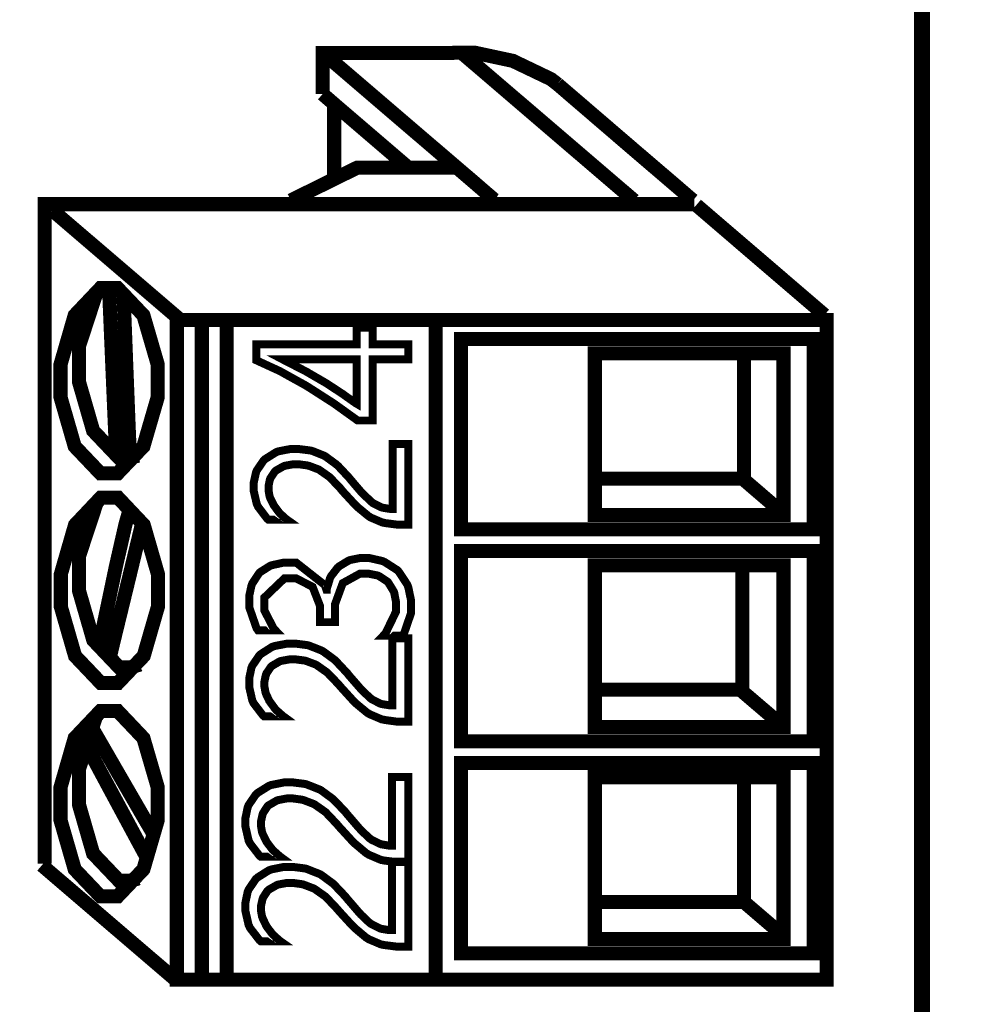
# Model space of a CAD drawing. Units: millimetres. Extents: x 0 to 420, y 0 to 297.
# Drawn here: x 85 to 97, y 147 to 160 of the extents above; entities that cross this region are included whole.
import ezdxf

# ---------------------------------------------------------------- set-up
doc = ezdxf.new("R2010")
doc.units = ezdxf.units.MM
doc.layers.add('DIMENSION', color=3, linetype='Continuous', lineweight=25)
doc.styles.get("Standard").update_dxf_attribs({"font": 'txt.shx'})
doc.dimstyles.get("Standard").update_dxf_attribs({"dimscale": 100, "dimtxt": 2.5, "dimasz": 2.5, "dimexe": 0, "dimexo": 0.5, "dimgap": 1, "dimtad": 0, "dimtoh": 1, "dimdec": 4, "dimzin": 0, "dimdsep": 46, "dimtxsty": 'Standard', "dimcen": 2.5, "dimadec": 0, "dimazin": 0, "dimtfac": 1, "dimtdec": 4, "dimtofl": 0, "dimtmove": 0, "dimatfit": 3, "dimfxl": 0, "dimtolj": 1, "dimtzin": 0, "dimarcsym": 0})

# ---------------------------------------------------------------- blocks, each defined once
blk = doc.blocks.new('*D11')
at = {"layer": 'Defpoints', "color": 0}
for p in [(16.0049999999992, 171.8550000000005), (114.5049999999992, 171.8550000000005), (114.5049999999992, 76.85500000000047)]:
    blk.add_point(p, dxfattribs=at)
at = {"layer": 'DIMENSION', "color": 0, "lineweight": -2}
for p, q in [((16.0049999999992, 171.3550000000005), (16.0049999999992, 76.85500000000047)), ((114.5049999999992, 171.3550000000005), (114.5049999999992, 76.85500000000047)), ((18.5049999999992, 76.85500000000047), (60.5049999999992, 76.85500000000047)), ((112.0049999999992, 76.85500000000047), (70.0049999999992, 76.85500000000047))]:
    blk.add_line(p, q, dxfattribs=at)
at = {"layer": 'DIMENSION', "color": 0}
for points in [[(18.5049999999992, 77.27166666666714), (18.5049999999992, 76.4383333333338), (16.0049999999992, 76.85500000000047)], [(112.0049999999992, 76.4383333333338), (112.0049999999992, 77.27166666666714), (114.5049999999992, 76.85500000000047)]]:
    blk.add_solid(points, dxfattribs=at)
at = {"layer": 'DIMENSION', "color": 0, "insert": (65.2549999999992, 76.85500000000047), "char_height": 2.5, "attachment_point": 5}
blk.add_mtext('\\A1;98.5', dxfattribs=at)

msp = doc.modelspace()

# ---------------------------------------------------------------- linework, layer by layer
at = {"color": 0}
for points, const_width in [([(96.195106622401, 106.2602277647059), (96.195106622401, 198.2221977647059), (41.02376662240102, 198.2221977647059), (41.02376662240102, 106.2602277647059), (96.195106622401, 106.2602277647059)], 0.19997674), ([(85.410266622401, 155.0881717647059), (85.410266622401, 155.2921337647059), (85.58806662240102, 155.9080837647059), (85.91039262240099, 156.2484437647059), (86.01808862240102, 156.2484437647059), (86.12578462240103, 156.2484437647059), (86.44811062240103, 155.9080837647059), (86.62743462240101, 155.2921337647059), (86.62743462240101, 155.0881717647059), (86.62743462240101, 154.8829397647059), (86.44811062240103, 154.2667357647059), (86.12578462240103, 153.9278997647059), (86.01808862240102, 153.9278997647059), (85.91039262240099, 153.9278997647059), (85.58806662240102, 154.2667357647059), (85.410266622401, 154.8829397647059), (85.410266622401, 155.0881717647059)], 0.176388776), ([(95.001560622401, 147.5888217647059), (95.001560622401, 155.8486477647059), (86.866956622401, 155.8486477647059), (86.866956622401, 147.5888217647059), (95.001560622401, 147.5888217647059)], 0.176388776), ([(87.862128622401, 155.5428317647059), (89.11866662240101, 155.5428317647059), (89.11866662240101, 155.7523817647059), (89.317294622401, 155.7523817647059), (89.317294622401, 155.5428317647059), (89.76636662240102, 155.5428317647059), (89.76636662240102, 155.3584277647059), (89.317294622401, 155.3584277647059), (89.317294622401, 154.5905857647058), (89.129588622401, 154.5905857647058), (89.10495062240102, 154.6086197647059), (88.85399862240101, 154.7889597647059), (88.82809062240099, 154.8069937647059), (88.800404622401, 154.8250277647059), (88.53014862240099, 154.9985097647059), (88.504240622401, 155.0150197647059), (88.47655462240101, 155.0317837647059), (88.200710622401, 155.1844377647059), (88.174548622401, 155.1996777647059), (88.14711662240103, 155.2136477647059), (87.88676662240101, 155.3332817647059), (87.862128622401, 155.3447117647059), (87.862128622401, 155.5428317647059)], 0.1000125), ([(90.423718622401, 153.2266057647059), (90.423718622401, 155.6106497647058), (94.83900062240099, 155.6106497647058), (94.83900062240099, 153.2266057647059), (90.423718622401, 153.2266057647059)], 0.176388776), ([(92.09935662240102, 153.4056757647058), (92.09935662240102, 155.4313257647059), (94.46155662240102, 155.4313257647059), (94.46155662240102, 153.4056757647058), (92.09935662240102, 153.4056757647058)], 0.176388776), ([(89.11866662240101, 154.8001357647059), (89.11866662240101, 155.3584277647059), (88.18597862240102, 155.3584277647059), (88.21493462240102, 155.3431877647059), (88.475284622401, 155.2095837647059), (88.498398622401, 155.1971377647059), (88.52075062240101, 155.1834217647059), (88.72750662240102, 155.0635337647059), (88.74655662240102, 155.0521037647059), (88.76459062240102, 155.0399117647059), (88.93273862240102, 154.9296757647058), (88.94797862240102, 154.9197697647059), (88.96169462240101, 154.9088477647059), (89.10495062240102, 154.8082637647059), (89.11866662240101, 154.8001357647059)], 0.1000125), ([(88.359460622401, 154.0421997647059), (88.32059862240101, 154.0421997647059), (88.21722062240102, 154.0231497647059), (88.20782262240101, 154.0188317647059), (88.19690062240102, 154.0145137647059), (88.105714622401, 153.9624437647059), (88.098856622401, 153.9568557647059), (88.09199862240101, 153.9487277647059), (88.038404622401, 153.8684637647059), (88.03561062240101, 153.8603357647059), (88.031292622401, 153.8506837647059), (88.01478262240101, 153.7681337647059), (88.01478262240101, 153.7419717647059), (88.01478262240101, 153.7142857647059), (88.02722862240103, 153.6424037647059), (88.03002262240099, 153.6342757647059), (88.03281662240101, 153.6248777647059), (88.07421862240099, 153.5405497647059), (88.07980662240101, 153.5324217647059), (88.083616622401, 153.5240397647059), (88.14279862240099, 153.4442837647059), (88.149910622401, 153.4356477647059), (88.15676862240102, 153.4275197647059), (88.23525462240102, 153.3558917647059), (88.244906622401, 153.3490337647059), (88.01198862240102, 153.3490337647059), (87.99674862240101, 153.3617337647059), (87.88397262240102, 153.5100697647059), (87.87584462240099, 153.5268337647059), (87.867462622401, 153.5433437647059), (87.82885462240102, 153.7086977647058), (87.82885462240102, 153.7653397647059), (87.82885462240102, 153.8108057647059), (87.85654062240101, 153.9360277647059), (87.862128622401, 153.9510137647059), (87.867462622401, 153.9649837647059), (87.95128262240101, 154.0876657647059), (87.962712622401, 154.0985877647059), (87.97363462240102, 154.1084937647059), (88.10723862240101, 154.1923137647059), (88.12374862240102, 154.1994257647059), (88.138988622401, 154.2047597647059), (88.28884862240102, 154.2337157647059), (88.34015662240103, 154.2337157647059), (88.39121062240099, 154.2337157647059), (88.531672622401, 154.2156817647059), (88.54818262240101, 154.2131417647059), (88.561898622401, 154.2090777647059), (88.70515462240101, 154.1524357647059), (88.718870622401, 154.1455777647059), (88.73131662240101, 154.1374497647059), (88.86111062240101, 154.0421997647059), (88.87355662240103, 154.0312777647059), (88.885748622401, 154.0203557647059), (89.01249462240102, 153.8852277647059), (89.02621062240101, 153.8699877647059), (89.04145062240102, 153.8506837647058), (89.176578622401, 153.6921877647059), (89.18877062240102, 153.6812657647059), (89.20020062240101, 153.6688197647059), (89.304594622401, 153.5695057647059), (89.31450062240103, 153.5626477647059), (89.323898622401, 153.5542657647059), (89.423212622401, 153.5047357647059), (89.434388622401, 153.5019417647059), (89.44404062240102, 153.4978777647059), (89.53878262240102, 153.4826377647059), (89.570532622401, 153.4826377647059), (89.570532622401, 154.2972157647059), (89.76636662240102, 154.2972157647059), (89.76636662240102, 153.2873117647059), (89.671116622401, 153.2873117647059), (89.617522622401, 153.2873117647059), (89.471472622401, 153.3063617647059), (89.45623262240102, 153.3104257647059), (89.439722622401, 153.3132197647058), (89.293672622401, 153.3754497647059), (89.27995662240102, 153.3848477647059), (89.26624062240103, 153.3929757647059), (89.12679462240101, 153.5077837647059), (89.11307862240102, 153.5227697647059), (89.09783862240101, 153.5364857647058), (88.939342622401, 153.7086977647058), (88.92283262240099, 153.7292717647059), (88.91064062240102, 153.7445117647059), (88.79202262240102, 153.8684637647059), (88.78110062240103, 153.8796397647059), (88.76865462240102, 153.8892917647059), (88.65689462240101, 153.9677777647059), (88.64597262240102, 153.9746357647059), (88.63505062240102, 153.9799697647059), (88.52075062240101, 154.0231497647059), (88.50932062240102, 154.0256897647059), (88.49712862240102, 154.0284837647059), (88.39375062240103, 154.0421997647059), (88.359460622401, 154.0421997647059)], 0.1000125), ([(85.41458462240101, 152.4630817647059), (85.41458462240101, 152.6670437647059), (85.59238462240103, 153.2829937647059), (85.914710622401, 153.6248777647059), (86.02240662240101, 153.6248777647059), (86.12959462240102, 153.6248777647059), (86.45192062240102, 153.2829937647059), (86.62972062240101, 152.6670437647059), (86.62972062240101, 152.4630817647059), (86.62972062240101, 152.2578497647059), (86.45192062240102, 151.6418997647059), (86.12959462240102, 151.3028097647059), (86.02240662240101, 151.3028097647059), (85.914710622401, 151.3028097647059), (85.59238462240103, 151.6418997647059), (85.41458462240101, 152.2578497647059), (85.41458462240101, 152.4630817647059)], 0.176388776), ([(90.423718622401, 150.5723057647059), (90.423718622401, 152.9563497647059), (94.83900062240099, 152.9563497647059), (94.83900062240099, 150.5723057647059), (90.423718622401, 150.5723057647059)], 0.176388776), ([(89.211122622401, 152.8694817647059), (89.27030462240103, 152.8694817647059), (89.43286462240101, 152.8323977647059), (89.45216862240102, 152.8252857647059), (89.469948622401, 152.8174117647059), (89.624634622401, 152.7178437647059), (89.63682662240103, 152.7053977647059), (89.64927262240101, 152.6916817647059), (89.75112662240099, 152.5362337647059), (89.758238622401, 152.5181997647059), (89.764842622401, 152.5001657647059), (89.799640622401, 152.3332877647059), (89.799640622401, 152.2781697647059), (89.799640622401, 152.1819037647059), (89.709978622401, 151.9202837647059), (89.693214622401, 151.8966617647059), (89.45216862240102, 151.8966617647059), (89.478584622401, 151.9240937647059), (89.60939462240103, 152.1943497647059), (89.60939462240103, 152.2852817647059), (89.60939462240103, 152.3238897647059), (89.588566622401, 152.4313317647058), (89.58424862240099, 152.4437777647059), (89.57891462240099, 152.4546997647059), (89.515668622401, 152.5580777647059), (89.508810622401, 152.5664597647059), (89.50042862240102, 152.5745877647059), (89.39984462240102, 152.6408817647059), (89.38892262240103, 152.6462157647059), (89.37647662240101, 152.6505337647059), (89.267510622401, 152.6723777647059), (89.231442622401, 152.6723777647059), (89.158544622401, 152.6723777647059), (88.94366062240101, 152.5537597647059), (88.84739462240103, 152.2906157647059), (88.84739462240103, 152.2037477647059), (88.84739462240103, 152.0648097647059), (88.65689462240101, 152.0648097647059), (88.65689462240101, 152.1971437647059), (88.65689462240101, 152.2741057647059), (88.56621662240102, 152.5072777647059), (88.36327062240099, 152.6119257647059), (88.295960622401, 152.6119257647059), (88.21214062240102, 152.6119257647059), (87.962712622401, 152.3734197647059), (87.962712622401, 152.2949337647059), (87.962712622401, 152.2108597647058), (88.07828262240099, 151.9860697647059), (88.101650622401, 151.9614317647059), (87.88397262240102, 151.9614317647059), (87.86466862240101, 151.9875937647059), (87.772466622401, 152.2535317647059), (87.772466622401, 152.3431937647059), (87.772466622401, 152.3901837647059), (87.799898622401, 152.5194697647059), (87.80523262240101, 152.5347097647059), (87.810820622401, 152.5484257647059), (87.891084622401, 152.6708537647059), (87.900482622401, 152.6822837647059), (87.91013462240102, 152.6916817647059), (88.034340622401, 152.7704217647059), (88.04932662240103, 152.7757557647059), (88.06304262240101, 152.7798197647059), (88.19537662240103, 152.8087757647059), (88.239572622401, 152.8087757647059), (88.36327062240099, 152.8087757647059), (88.718870622401, 152.5291217647058), (88.73842862240102, 152.4727337647059), (88.744016622401, 152.4727337647059), (88.745032622401, 152.4864497647059), (88.785164622401, 152.6187837647059), (88.79202262240102, 152.6309757647059), (88.79761062240101, 152.6418977647059), (88.878890622401, 152.7467997647059), (88.89006662240101, 152.7567057647059), (88.89946462240101, 152.7648337647059), (89.01528862240102, 152.8349377647059), (89.029004622401, 152.8405257647059), (89.04272062240102, 152.8448437647059), (89.16845062240102, 152.8694817647059), (89.211122622401, 152.8694817647059)], 0.1000125), ([(92.09935662240102, 150.7513757647059), (92.09935662240102, 152.7770257647059), (94.46155662240102, 152.7770257647059), (94.46155662240102, 150.7513757647059), (92.09935662240102, 150.7513757647059)], 0.176388776), ([(88.31831262240101, 151.5987197647059), (88.277926622401, 151.5987197647059), (88.17175462240101, 151.5796697647059), (88.16083262240102, 151.5756057647059), (88.149910622401, 151.5712877647059), (88.05618462240102, 151.5161697647059), (88.04932662240103, 151.5105817647059), (88.042468622401, 151.5024537647059), (87.98735062240101, 151.4214277647059), (87.98455662240102, 151.4115217647059), (87.980238622401, 151.4018697647059), (87.962712622401, 151.3165257647059), (87.962712622401, 151.2890937647059), (87.962712622401, 151.2611537647059), (87.97642862240102, 151.1867317647059), (87.97922262240101, 151.1786037647059), (87.98176262240099, 151.1692057647059), (88.02316462240103, 151.0808137647059), (88.03002262240099, 151.0724317647059), (88.034340622401, 151.0643037647059), (88.094792622401, 150.9827697647059), (88.101650622401, 150.9746417647059), (88.108762622401, 150.9662597647059), (88.191312622401, 150.8920917647059), (88.200710622401, 150.8852337647059), (87.959664622401, 150.8852337647059), (87.94315462240101, 150.8989497647059), (87.82758462240102, 151.0505877647059), (87.818948622401, 151.0686217647059), (87.810820622401, 151.0848777647059), (87.772466622401, 151.2558197647059), (87.772466622401, 151.3137317647059), (87.772466622401, 151.3607217647059), (87.799898622401, 151.4902617647059), (87.80523262240101, 151.5052477647059), (87.810820622401, 151.5189637647059), (87.897688622401, 151.6457097647059), (87.908610622401, 151.6566317647059), (87.92004062240102, 151.6665377647059), (88.05618462240102, 151.7534057647059), (88.07421862240099, 151.7600097647059), (88.08920462240101, 151.7655977647059), (88.24617662240101, 151.7960777647059), (88.29875462240099, 151.7960777647059), (88.35107862240102, 151.7960777647059), (88.49458862240101, 151.7780437647059), (88.51084462240101, 151.7752497647058), (88.52608462240102, 151.7699157647059), (88.67340462240102, 151.7120037647059), (88.68712062240101, 151.7048917647058), (88.70109062240101, 151.6967637647058), (88.83469462240103, 151.5987197647059), (88.84739462240103, 151.5877977647059), (88.85984062240101, 151.5756057647059), (88.990650622401, 151.4361597647058), (89.004366622401, 151.4214277647059), (89.019606622401, 151.4005997647059), (89.16006862240101, 151.2393097647059), (89.17226062240101, 151.2268637647059), (89.183690622401, 151.2131477647059), (89.29087862240101, 151.1112937647059), (89.30205462240102, 151.1041817647059), (89.311706622401, 151.0960537647059), (89.41356062240101, 151.0449997647059), (89.424482622401, 151.0422057647059), (89.434388622401, 151.0381417647059), (89.532178622401, 151.0231557647058), (89.565198622401, 151.0231557647058), (89.565198622401, 151.8608477647059), (89.76636662240102, 151.8608477647059), (89.76636662240102, 150.8202097647059), (89.66857662240102, 150.8202097647059), (89.61193462240101, 150.8202097647059), (89.461820622401, 150.8410377647059), (89.44683462240101, 150.8453557647059), (89.43007062240102, 150.8481497647059), (89.278432622401, 150.9126657647058), (89.26471662240101, 150.9220637647059), (89.249476622401, 150.9306997647059), (89.10774462240101, 151.0477937647059), (89.09402862240103, 151.0630337647059), (89.07878862240099, 151.0767497647059), (88.91622862240101, 151.2558197647059), (88.89819462240101, 151.2776637647059), (88.88447862240102, 151.2929037647059), (88.763066622401, 151.4199037647059), (88.752144622401, 151.4308257647059), (88.739698622401, 151.4404777647059), (88.62260462240101, 151.5232817647059), (88.61168262240099, 151.5301397647059), (88.60050662240101, 151.5357277647059), (88.483412622401, 151.5796697647059), (88.47249062240101, 151.5824637647059), (88.460044622401, 151.5850037647059), (88.352348622401, 151.5987197647059), (88.31831262240101, 151.5987197647059)], 0.1000125), ([(85.410266622401, 149.7907477647059), (85.410266622401, 149.9962337647059), (85.58806662240102, 150.6124377647059), (85.91039262240099, 150.9525437647059), (86.01808862240102, 150.9525437647059), (86.12578462240103, 150.9525437647059), (86.44811062240103, 150.6124377647059), (86.62743462240101, 149.9962337647059), (86.62743462240101, 149.7907477647059), (86.62743462240101, 149.5855157647059), (86.44811062240103, 148.9695657647059), (86.12578462240103, 148.6304757647059), (86.01808862240102, 148.6304757647059), (85.91039262240099, 148.6304757647059), (85.58806662240102, 148.9695657647059), (85.410266622401, 149.5855157647059), (85.410266622401, 149.7907477647059)], 0.176388776), ([(90.423718622401, 147.9182597647059), (90.423718622401, 150.3023037647059), (94.83900062240099, 150.3023037647059), (94.83900062240099, 147.9182597647059), (90.423718622401, 147.9182597647059)], 0.176388776), ([(92.09935662240102, 148.0975837647059), (92.09935662240102, 150.1232337647059), (94.46155662240102, 150.1232337647059), (94.46155662240102, 148.0975837647059), (92.09935662240102, 148.0975837647059)], 0.176388776), ([(88.285038622401, 149.8570417647059), (88.24389062240101, 149.8570417647059), (88.13467062240102, 149.8362137647059), (88.12374862240102, 149.8324037647059), (88.111556622401, 149.8268157647059), (88.016306622401, 149.7716977647059), (88.00944862240101, 149.7661097647059), (88.00106662240103, 149.7579817647059), (87.945948622401, 149.6736537647059), (87.94315462240101, 149.6642557647059), (87.93909062240101, 149.6546037647059), (87.92004062240102, 149.5677357647058), (87.92004062240102, 149.5390337647059), (87.92004062240102, 149.5100777647059), (87.933756622401, 149.4341317647059), (87.93756662240102, 149.4257497647059), (87.94036062240102, 149.4160977647059), (87.983032622401, 149.3266897647059), (87.98862062240102, 149.3185617647059), (87.992938622401, 149.3086557647059), (88.05618462240102, 149.2261057647059), (88.06304262240101, 149.2174697647059), (88.06990062240101, 149.2093417647059), (88.154228622401, 149.1336497647059), (88.16362662240101, 149.1267917647059), (87.91699262240101, 149.1267917647059), (87.900482622401, 149.1407617647059), (87.781864622401, 149.2949397647059), (87.77399062240102, 149.3127197647059), (87.76535462240102, 149.3294837647059), (87.725476622401, 149.5042357647059), (87.725476622401, 149.5636717647059), (87.725476622401, 149.6119317647059), (87.75316262240102, 149.7442657647059), (87.759766622401, 149.7605217647059), (87.76535462240102, 149.7744917647059), (87.853492622401, 149.9040317647058), (87.86593862240102, 149.9149537647059), (87.87711462240102, 149.9258757647059), (88.01757662240101, 150.0140137647059), (88.03561062240101, 150.0211257647059), (88.05085062240101, 150.0264597647059), (88.210616622401, 150.0582097647059), (88.26421062240101, 150.0582097647059), (88.31831262240101, 150.0582097647059), (88.465378622401, 150.0391597647059), (88.48188862240102, 150.0363657647059), (88.49712862240102, 150.0307777647059), (88.64724262240102, 149.9713417647059), (88.66248262240103, 149.9647377647059), (88.67619862240102, 149.9563557647059), (88.81285062240102, 149.8557717647058), (88.826566622401, 149.8448497647059), (88.83901262240101, 149.8324037647059), (88.972616622401, 149.6916877647058), (88.98633262240102, 149.6751777647059), (89.002842622401, 149.6546037647059), (89.14609862240101, 149.4877257647059), (89.158544622401, 149.4755337647059), (89.169720622401, 149.4615637647059), (89.27995662240102, 149.3569157647059), (89.29087862240101, 149.3498037647059), (89.30078462240101, 149.3416757647059), (89.40543262240101, 149.2896057647059), (89.41635462240103, 149.2868117647059), (89.42600662240102, 149.2824937647059), (89.525066622401, 149.2659837647059), (89.55961062240101, 149.2659837647059), (89.55961062240101, 150.1245037647058), (89.76636662240102, 150.1245037647058), (89.76636662240102, 149.0604977647059), (89.665782622401, 149.0604977647059), (89.60939462240103, 149.0604977647059), (89.45623262240102, 149.0800557647059), (89.439722622401, 149.0841197647059), (89.423212622401, 149.0866597647059), (89.267510622401, 149.1529537647059), (89.25379462240102, 149.1626057647059), (89.23855462240101, 149.1709877647059), (89.09250462240101, 149.2934157647059), (89.07878862240099, 149.3086557647059), (89.06354862240102, 149.3223717647058), (88.89540062240101, 149.5057597647059), (88.87736662240101, 149.5276037647059), (88.863650622401, 149.5428437647059), (88.739698622401, 149.6736537647059), (88.728776622401, 149.6850837647059), (88.716076622401, 149.6944817647059), (88.59644262240101, 149.7785557647059), (88.58526662240101, 149.7854137647059), (88.572820622401, 149.7907477647059), (88.45293262240102, 149.8362137647059), (88.44201062240103, 149.8392617647059), (88.42956462240102, 149.8420557647059), (88.32059862240101, 149.8570417647059), (88.285038622401, 149.8570417647059)], 0.1000125), ([(88.285038622401, 148.7988777647058), (88.24389062240101, 148.7988777647058), (88.13467062240102, 148.7780497647059), (88.12374862240102, 148.7739857647059), (88.111556622401, 148.7683977647059), (88.016306622401, 148.7135337647059), (88.00944862240101, 148.7076917647059), (88.00106662240103, 148.6995637647059), (87.945948622401, 148.6154897647059), (87.94315462240101, 148.6058377647059), (87.93909062240101, 148.5961857647059), (87.92004062240102, 148.5095717647059), (87.92004062240102, 148.4806157647059), (87.92004062240102, 148.4516597647059), (87.933756622401, 148.3757137647059), (87.93756662240102, 148.3673317647059), (87.94036062240102, 148.3579337647058), (87.983032622401, 148.2682717647059), (87.98862062240102, 148.2601437647059), (87.992938622401, 148.2502377647059), (88.05618462240102, 148.1676877647059), (88.06304262240101, 148.1593057647059), (88.06990062240101, 148.1511777647059), (88.154228622401, 148.0752317647058), (88.16362662240101, 148.0686277647059), (87.91699262240101, 148.0686277647059), (87.900482622401, 148.0823437647059), (87.781864622401, 148.2365217647059), (87.77399062240102, 148.2545557647059), (87.76535462240102, 148.2710657647059), (87.725476622401, 148.4460717647059), (87.725476622401, 148.5052537647059), (87.725476622401, 148.5535137647059), (87.75316262240102, 148.6858477647059), (87.759766622401, 148.7021037647059), (87.76535462240102, 148.7163277647059), (87.853492622401, 148.8456137647059), (87.86593862240102, 148.8565357647059), (87.87711462240102, 148.8677117647059), (88.01757662240101, 148.9558497647059), (88.03561062240101, 148.9629617647059), (88.05085062240101, 148.9680417647059), (88.210616622401, 148.9997917647059), (88.26421062240101, 148.9997917647059), (88.31831262240101, 148.9997917647059), (88.465378622401, 148.9807417647059), (88.48188862240102, 148.9779477647059), (88.49712862240102, 148.9723597647059), (88.64724262240102, 148.9131777647059), (88.66248262240103, 148.9063197647059), (88.67619862240102, 148.8979377647059), (88.81285062240102, 148.7973537647059), (88.826566622401, 148.7864317647059), (88.83901262240101, 148.7739857647059), (88.972616622401, 148.6332697647059), (88.98633262240102, 148.6167597647059), (89.002842622401, 148.5961857647059), (89.14609862240101, 148.4295617647059), (89.158544622401, 148.4171157647059), (89.169720622401, 148.4033997647059), (89.27995662240102, 148.2984977647059), (89.29087862240101, 148.2916397647059), (89.30078462240101, 148.2835117647058), (89.40543262240101, 148.2311877647059), (89.41635462240103, 148.2283937647059), (89.42600662240102, 148.2240757647059), (89.525066622401, 148.2075657647059), (89.55961062240101, 148.2075657647059), (89.55961062240101, 149.0660857647059), (89.76636662240102, 149.0660857647059), (89.76636662240102, 148.0023337647059), (89.665782622401, 148.0023337647059), (89.60939462240103, 148.0023337647059), (89.45623262240102, 148.0216377647059), (89.439722622401, 148.0259557647059), (89.423212622401, 148.0282417647059), (89.267510622401, 148.0945357647059), (89.25379462240102, 148.1041877647059), (89.23855462240101, 148.1125697647059), (89.09250462240101, 148.2349977647059), (89.07878862240099, 148.2502377647059), (89.06354862240102, 148.2639537647059), (88.89540062240101, 148.4473417647059), (88.87736662240101, 148.4694397647059), (88.863650622401, 148.4844257647059), (88.739698622401, 148.6154897647059), (88.728776622401, 148.6266657647059), (88.716076622401, 148.6360637647059), (88.59644262240101, 148.7201377647059), (88.58526662240101, 148.7272497647059), (88.572820622401, 148.7325837647059), (88.45293262240102, 148.7780497647059), (88.44201062240103, 148.7808437647058), (88.42956462240102, 148.7836377647059), (88.32059862240101, 148.7988777647058), (88.285038622401, 148.7988777647058)], 0.1000125)]:
    msp.add_lwpolyline(points, close=True, dxfattribs=dict(at, const_width=const_width))
at = {"color": 0, "const_width": 0.176388776}
for points in [[(88.691438622401, 159.1986537647059), (88.86923862240101, 159.0459997647059), (89.404162622401, 158.5870217647059), (89.939848622401, 158.1280437647059), (90.324404622401, 157.7988597647058), (90.58196062240103, 157.5783877647058), (90.737916622401, 157.4432597647059), (90.817672622401, 157.3754417647059), (90.84662862240103, 157.3495337647059), (90.85221662240102, 157.3467397647059), (90.85221662240102, 157.3467397647059)], [(90.30256062240102, 159.1948437647059), (88.691438622401, 159.1948437647059), (88.691438622401, 158.6794777647059)], [(91.63225062240102, 158.8031757647059), (91.54970062240102, 158.8666757647059), (91.07268862240102, 159.0952757647059), (90.589072622401, 159.1986537647059), (90.42930662240099, 159.1986537647059), (90.397556622401, 159.1986537647059), (90.312212622401, 159.1948437647059), (90.30256062240102, 159.1948437647059)], [(90.42930662240099, 159.1986537647059), (92.59008462240101, 157.3467397647059)], [(91.63225062240102, 158.8031757647059), (91.877360622401, 158.5926097647059), (92.613198622401, 157.9601497647058), (93.11764262240101, 157.5286037647059), (93.30230062240102, 157.3688377647059), (93.33024062240102, 157.3467397647059), (93.33024062240102, 157.3467397647059)], [(88.691438622401, 158.6794777647059), (88.84587062240101, 158.5456197647059), (89.31297662240101, 158.1445537647059), (89.632762622401, 157.8704877647059), (89.74985662240101, 157.7699037647059), (89.76789062240101, 157.7561877647059), (89.76789062240101, 157.7561877647059)], [(88.83621862240102, 158.5537477647059), (88.83621862240102, 157.6058197647059)], [(90.37418862240102, 157.7561877647059), (90.12857062240101, 157.7561877647059), (89.39552662240101, 157.7561877647059), (89.12298462240099, 157.7561877647059), (89.12298462240099, 157.7561877647059), (88.293166622401, 157.3467397647059)], [(93.34522662240101, 157.3000037647058), (85.21062262240102, 157.3000037647059), (85.21062262240102, 149.0386537647059)], [(93.369864622401, 157.2888277647059), (94.974128622401, 155.9121477647058)], [(85.31247662240102, 157.2199937647059), (86.918010622401, 155.8433137647059)], [(86.376482622401, 154.1496417647058), (86.36530662240102, 154.1455777647059), (86.277168622401, 154.1237337647059), (86.24821262240101, 154.1237337647059), (86.14077062240102, 154.1237337647059), (85.81844462240102, 154.4625697647059), (85.64064462240103, 155.0785197647059), (85.64064462240103, 155.2840057647059), (85.64064462240103, 155.5194637647058), (85.85400462240102, 156.1724977647059), (85.89388262240101, 156.2278697647059)], [(86.10622662240101, 154.1554837647059), (86.09403462240101, 154.4569817647059), (86.05517262240102, 155.3650317647059), (86.02901062240099, 155.9865697647058), (86.01961262240101, 156.2151697647059), (86.01808862240102, 156.2484437647059), (86.01808862240102, 156.2484437647059)], [(86.27843862240101, 154.1496417647058), (86.265992622401, 154.4445357647059), (86.23144862240102, 155.3332817647059), (86.208334622401, 155.9411037647059), (86.19868262240101, 156.1643697647059), (86.19868262240101, 156.1976437647058), (86.19868262240101, 156.1976437647058)], [(87.179884622401, 147.5888217647059), (87.179884622401, 148.2695417647058), (87.179884622401, 150.3147497647059), (87.179884622401, 152.3635137647059), (87.179884622401, 153.8316337647059), (87.179884622401, 154.8153757647059), (87.179884622401, 155.4120217647059), (87.179884622401, 155.7193617647059), (87.179884622401, 155.8321377647059), (87.179884622401, 155.8486477647059), (87.179884622401, 155.8486477647059)], [(87.48976462240103, 147.5888217647059), (87.48976462240103, 148.2695417647058), (87.48976462240103, 150.3147497647059), (87.48976462240103, 152.3635137647059), (87.48976462240103, 153.8316337647059), (87.48976462240103, 154.8153757647059), (87.48976462240103, 155.4120217647059), (87.48976462240103, 155.7193617647059), (87.48976462240103, 155.8321377647059), (87.48976462240103, 155.8486477647059), (87.48976462240103, 155.8486477647059)], [(90.10545662240102, 147.5888217647059), (90.10545662240102, 148.2695417647058), (90.10545662240102, 150.3147497647059), (90.10545662240102, 152.3635137647059), (90.10545662240102, 153.8316337647059), (90.10545662240102, 154.8153757647059), (90.10545662240102, 155.4120217647059), (90.10545662240102, 155.7193617647059), (90.10545662240102, 155.8321377647059), (90.10545662240102, 155.8486477647059), (90.10545662240102, 155.8486477647059)], [(93.968034622401, 155.4422477647059), (93.968034622401, 153.8397617647059)], [(94.44352262240102, 153.4384417647059), (93.950000622401, 153.8628757647059), (92.08132262240102, 153.8628757647059)], [(86.39553262240099, 151.5329337647059), (86.38334062240102, 151.5270917647059), (86.284026622401, 151.4996597647059), (86.25100662240101, 151.4996597647059), (86.143310622401, 151.4996597647059), (85.820984622401, 151.8387497647059), (85.64318462240101, 152.4546997647059), (85.64318462240101, 152.6599317647059), (85.64318462240101, 152.8956437647059), (85.85959262240101, 153.5517257647059), (85.899470622401, 153.6068437647059)], [(85.890072622401, 151.7272437647059), (85.940872622401, 151.9875937647059), (86.104956622401, 152.7688977647059), (86.22484462240101, 153.2954397647059), (86.27843862240101, 153.4811137647059), (86.29088462240102, 153.5047357647059), (86.29088462240102, 153.5047357647059)], [(86.01808862240102, 151.5865277647059), (86.07727062240102, 151.8359557647059), (86.25938862240102, 152.5842397647059), (86.38334062240102, 153.0980817647059), (86.428806622401, 153.2873117647059), (86.43566462240102, 153.3147437647059), (86.43566462240102, 153.3147437647059)], [(93.94619062240099, 152.8143637647059), (93.94619062240099, 151.2118777647059)], [(94.41609062240101, 150.7955717647059), (93.92104462240101, 151.2184817647059), (92.052366622401, 151.2184817647059)], [(86.376482622401, 148.8537417647059), (86.36530662240102, 148.8486617647059), (86.277168622401, 148.8278337647059), (86.24821262240101, 148.8278337647059), (86.14077062240102, 148.8278337647059), (85.81844462240102, 149.1666697647059), (85.64064462240103, 149.7826197647059), (85.64064462240103, 149.9881057647059), (85.64064462240103, 150.2222937647059), (85.84994062240102, 150.8712637647058), (85.890072622401, 150.9263817647059)], [(86.58857262240099, 149.3871417647059), (86.47274862240101, 149.5839917647059), (86.12807062240103, 150.1796217647059), (85.89286662240102, 150.5872917647059), (85.80574462240102, 150.7376597647059), (85.79329862240101, 150.7600117647059), (85.79329862240101, 150.7600117647059)], [(86.503228622401, 149.0922477647059), (86.38892862240101, 149.3033217647059), (86.04831462240102, 149.9357817647059), (85.815650622401, 150.3696137647059), (85.72878262240098, 150.5296337647059), (85.71760662240101, 150.5532557647059), (85.71760662240101, 150.5532557647059)], [(93.968034622401, 150.1699697647059), (93.968034622401, 148.5674837647059)], [(85.17734862240101, 149.0206197647059), (86.87533862240102, 147.5654537647059)], [(94.46155662240102, 148.1359377647059), (93.968034622401, 148.5588477647059), (92.09935662240102, 148.5588477647059)]]:
    msp.add_lwpolyline(points, dxfattribs=at)
at = {"color": 0}
for points in [[(87.862128622401, 155.5428317647059), (89.11866662240101, 155.5428317647059), (89.11866662240101, 155.7523817647059), (89.317294622401, 155.7523817647059), (89.317294622401, 155.5428317647059), (89.76636662240102, 155.5428317647059), (89.76636662240102, 155.3584277647059), (89.317294622401, 155.3584277647059), (89.317294622401, 154.5905857647058), (89.129588622401, 154.5905857647058), (89.10495062240102, 154.6086197647059), (88.85399862240101, 154.7889597647059), (88.82809062240099, 154.8069937647059), (88.800404622401, 154.8250277647059), (88.53014862240099, 154.9985097647059), (88.504240622401, 155.0150197647059), (88.47655462240101, 155.0317837647059), (88.200710622401, 155.1844377647059), (88.174548622401, 155.1996777647059), (88.14711662240103, 155.2136477647059), (87.88676662240101, 155.3332817647059), (87.862128622401, 155.3447117647059), (87.862128622401, 155.5428317647059)], [(89.11866662240101, 154.8001357647059), (89.11866662240101, 155.3584277647059), (88.18597862240102, 155.3584277647059), (88.21493462240102, 155.3431877647059), (88.475284622401, 155.2095837647059), (88.498398622401, 155.1971377647059), (88.52075062240101, 155.1834217647059), (88.72750662240102, 155.0635337647059), (88.74655662240102, 155.0521037647059), (88.76459062240102, 155.0399117647059), (88.93273862240102, 154.9296757647058), (88.94797862240102, 154.9197697647059), (88.96169462240101, 154.9088477647059), (89.10495062240102, 154.8082637647059), (89.11866662240101, 154.8001357647059)], [(88.359460622401, 154.0421997647059), (88.32059862240101, 154.0421997647059), (88.21722062240102, 154.0231497647059), (88.20782262240101, 154.0188317647059), (88.19690062240102, 154.0145137647059), (88.105714622401, 153.9624437647059), (88.098856622401, 153.9568557647059), (88.09199862240101, 153.9487277647059), (88.038404622401, 153.8684637647059), (88.03561062240101, 153.8603357647059), (88.031292622401, 153.8506837647059), (88.01478262240101, 153.7681337647059), (88.01478262240101, 153.7419717647059), (88.01478262240101, 153.7142857647059), (88.02722862240103, 153.6424037647059), (88.03002262240099, 153.6342757647059), (88.03281662240101, 153.6248777647059), (88.07421862240099, 153.5405497647059), (88.07980662240101, 153.5324217647059), (88.083616622401, 153.5240397647059), (88.14279862240099, 153.4442837647059), (88.149910622401, 153.4356477647059), (88.15676862240102, 153.4275197647059), (88.23525462240102, 153.3558917647059), (88.244906622401, 153.3490337647059), (88.01198862240102, 153.3490337647059), (87.99674862240101, 153.3617337647059), (87.88397262240102, 153.5100697647059), (87.87584462240099, 153.5268337647059), (87.867462622401, 153.5433437647059), (87.82885462240102, 153.7086977647058), (87.82885462240102, 153.7653397647059), (87.82885462240102, 153.8108057647059), (87.85654062240101, 153.9360277647059), (87.862128622401, 153.9510137647059), (87.867462622401, 153.9649837647059), (87.95128262240101, 154.0876657647059), (87.962712622401, 154.0985877647059), (87.97363462240102, 154.1084937647059), (88.10723862240101, 154.1923137647059), (88.12374862240102, 154.1994257647059), (88.138988622401, 154.2047597647059), (88.28884862240102, 154.2337157647059), (88.34015662240103, 154.2337157647059), (88.39121062240099, 154.2337157647059), (88.531672622401, 154.2156817647059), (88.54818262240101, 154.2131417647059), (88.561898622401, 154.2090777647059), (88.70515462240101, 154.1524357647059), (88.718870622401, 154.1455777647059), (88.73131662240101, 154.1374497647059), (88.86111062240101, 154.0421997647059), (88.87355662240103, 154.0312777647059), (88.885748622401, 154.0203557647059), (89.01249462240102, 153.8852277647059), (89.02621062240101, 153.8699877647059), (89.04145062240102, 153.8506837647058), (89.176578622401, 153.6921877647059), (89.18877062240102, 153.6812657647059), (89.20020062240101, 153.6688197647059), (89.304594622401, 153.5695057647059), (89.31450062240103, 153.5626477647059), (89.323898622401, 153.5542657647059), (89.423212622401, 153.5047357647059), (89.434388622401, 153.5019417647059), (89.44404062240102, 153.4978777647059), (89.53878262240102, 153.4826377647059), (89.570532622401, 153.4826377647059), (89.570532622401, 154.2972157647059), (89.76636662240102, 154.2972157647059), (89.76636662240102, 153.2873117647059), (89.671116622401, 153.2873117647059), (89.617522622401, 153.2873117647059), (89.471472622401, 153.3063617647059), (89.45623262240102, 153.3104257647059), (89.439722622401, 153.3132197647058), (89.293672622401, 153.3754497647059), (89.27995662240102, 153.3848477647059), (89.26624062240103, 153.3929757647059), (89.12679462240101, 153.5077837647059), (89.11307862240102, 153.5227697647059), (89.09783862240101, 153.5364857647058), (88.939342622401, 153.7086977647058), (88.92283262240099, 153.7292717647059), (88.91064062240102, 153.7445117647059), (88.79202262240102, 153.8684637647059), (88.78110062240103, 153.8796397647059), (88.76865462240102, 153.8892917647059), (88.65689462240101, 153.9677777647059), (88.64597262240102, 153.9746357647059), (88.63505062240102, 153.9799697647059), (88.52075062240101, 154.0231497647059), (88.50932062240102, 154.0256897647059), (88.49712862240102, 154.0284837647059), (88.39375062240103, 154.0421997647059), (88.359460622401, 154.0421997647059)], [(89.211122622401, 152.8694817647059), (89.27030462240103, 152.8694817647059), (89.43286462240101, 152.8323977647059), (89.45216862240102, 152.8252857647059), (89.469948622401, 152.8174117647059), (89.624634622401, 152.7178437647059), (89.63682662240103, 152.7053977647059), (89.64927262240101, 152.6916817647059), (89.75112662240099, 152.5362337647059), (89.758238622401, 152.5181997647059), (89.764842622401, 152.5001657647059), (89.799640622401, 152.3332877647059), (89.799640622401, 152.2781697647059), (89.799640622401, 152.1819037647059), (89.709978622401, 151.9202837647059), (89.693214622401, 151.8966617647059), (89.45216862240102, 151.8966617647059), (89.478584622401, 151.9240937647059), (89.60939462240103, 152.1943497647059), (89.60939462240103, 152.2852817647059), (89.60939462240103, 152.3238897647059), (89.588566622401, 152.4313317647058), (89.58424862240099, 152.4437777647059), (89.57891462240099, 152.4546997647059), (89.515668622401, 152.5580777647059), (89.508810622401, 152.5664597647059), (89.50042862240102, 152.5745877647059), (89.39984462240102, 152.6408817647059), (89.38892262240103, 152.6462157647059), (89.37647662240101, 152.6505337647059), (89.267510622401, 152.6723777647059), (89.231442622401, 152.6723777647059), (89.158544622401, 152.6723777647059), (88.94366062240101, 152.5537597647059), (88.84739462240103, 152.2906157647059), (88.84739462240103, 152.2037477647059), (88.84739462240103, 152.0648097647059), (88.65689462240101, 152.0648097647059), (88.65689462240101, 152.1971437647059), (88.65689462240101, 152.2741057647059), (88.56621662240102, 152.5072777647059), (88.36327062240099, 152.6119257647059), (88.295960622401, 152.6119257647059), (88.21214062240102, 152.6119257647059), (87.962712622401, 152.3734197647059), (87.962712622401, 152.2949337647059), (87.962712622401, 152.2108597647058), (88.07828262240099, 151.9860697647059), (88.101650622401, 151.9614317647059), (87.88397262240102, 151.9614317647059), (87.86466862240101, 151.9875937647059), (87.772466622401, 152.2535317647059), (87.772466622401, 152.3431937647059), (87.772466622401, 152.3901837647059), (87.799898622401, 152.5194697647059), (87.80523262240101, 152.5347097647059), (87.810820622401, 152.5484257647059), (87.891084622401, 152.6708537647059), (87.900482622401, 152.6822837647059), (87.91013462240102, 152.6916817647059), (88.034340622401, 152.7704217647059), (88.04932662240103, 152.7757557647059), (88.06304262240101, 152.7798197647059), (88.19537662240103, 152.8087757647059), (88.239572622401, 152.8087757647059), (88.36327062240099, 152.8087757647059), (88.718870622401, 152.5291217647058), (88.73842862240102, 152.4727337647059), (88.744016622401, 152.4727337647059), (88.745032622401, 152.4864497647059), (88.785164622401, 152.6187837647059), (88.79202262240102, 152.6309757647059), (88.79761062240101, 152.6418977647059), (88.878890622401, 152.7467997647059), (88.89006662240101, 152.7567057647059), (88.89946462240101, 152.7648337647059), (89.01528862240102, 152.8349377647059), (89.029004622401, 152.8405257647059), (89.04272062240102, 152.8448437647059), (89.16845062240102, 152.8694817647059), (89.211122622401, 152.8694817647059)], [(88.31831262240101, 151.5987197647059), (88.277926622401, 151.5987197647059), (88.17175462240101, 151.5796697647059), (88.16083262240102, 151.5756057647059), (88.149910622401, 151.5712877647059), (88.05618462240102, 151.5161697647059), (88.04932662240103, 151.5105817647059), (88.042468622401, 151.5024537647059), (87.98735062240101, 151.4214277647059), (87.98455662240102, 151.4115217647059), (87.980238622401, 151.4018697647059), (87.962712622401, 151.3165257647059), (87.962712622401, 151.2890937647059), (87.962712622401, 151.2611537647059), (87.97642862240102, 151.1867317647059), (87.97922262240101, 151.1786037647059), (87.98176262240099, 151.1692057647059), (88.02316462240103, 151.0808137647059), (88.03002262240099, 151.0724317647059), (88.034340622401, 151.0643037647059), (88.094792622401, 150.9827697647059), (88.101650622401, 150.9746417647059), (88.108762622401, 150.9662597647059), (88.191312622401, 150.8920917647059), (88.200710622401, 150.8852337647059), (87.959664622401, 150.8852337647059), (87.94315462240101, 150.8989497647059), (87.82758462240102, 151.0505877647059), (87.818948622401, 151.0686217647059), (87.810820622401, 151.0848777647059), (87.772466622401, 151.2558197647059), (87.772466622401, 151.3137317647059), (87.772466622401, 151.3607217647059), (87.799898622401, 151.4902617647059), (87.80523262240101, 151.5052477647059), (87.810820622401, 151.5189637647059), (87.897688622401, 151.6457097647059), (87.908610622401, 151.6566317647059), (87.92004062240102, 151.6665377647059), (88.05618462240102, 151.7534057647059), (88.07421862240099, 151.7600097647059), (88.08920462240101, 151.7655977647059), (88.24617662240101, 151.7960777647059), (88.29875462240099, 151.7960777647059), (88.35107862240102, 151.7960777647059), (88.49458862240101, 151.7780437647059), (88.51084462240101, 151.7752497647058), (88.52608462240102, 151.7699157647059), (88.67340462240102, 151.7120037647059), (88.68712062240101, 151.7048917647058), (88.70109062240101, 151.6967637647058), (88.83469462240103, 151.5987197647059), (88.84739462240103, 151.5877977647059), (88.85984062240101, 151.5756057647059), (88.990650622401, 151.4361597647058), (89.004366622401, 151.4214277647059), (89.019606622401, 151.4005997647059), (89.16006862240101, 151.2393097647059), (89.17226062240101, 151.2268637647059), (89.183690622401, 151.2131477647059), (89.29087862240101, 151.1112937647059), (89.30205462240102, 151.1041817647059), (89.311706622401, 151.0960537647059), (89.41356062240101, 151.0449997647059), (89.424482622401, 151.0422057647059), (89.434388622401, 151.0381417647059), (89.532178622401, 151.0231557647058), (89.565198622401, 151.0231557647058), (89.565198622401, 151.8608477647059), (89.76636662240102, 151.8608477647059), (89.76636662240102, 150.8202097647059), (89.66857662240102, 150.8202097647059), (89.61193462240101, 150.8202097647059), (89.461820622401, 150.8410377647059), (89.44683462240101, 150.8453557647059), (89.43007062240102, 150.8481497647059), (89.278432622401, 150.9126657647058), (89.26471662240101, 150.9220637647059), (89.249476622401, 150.9306997647059), (89.10774462240101, 151.0477937647059), (89.09402862240103, 151.0630337647059), (89.07878862240099, 151.0767497647059), (88.91622862240101, 151.2558197647059), (88.89819462240101, 151.2776637647059), (88.88447862240102, 151.2929037647059), (88.763066622401, 151.4199037647059), (88.752144622401, 151.4308257647059), (88.739698622401, 151.4404777647059), (88.62260462240101, 151.5232817647059), (88.61168262240099, 151.5301397647059), (88.60050662240101, 151.5357277647059), (88.483412622401, 151.5796697647059), (88.47249062240101, 151.5824637647059), (88.460044622401, 151.5850037647059), (88.352348622401, 151.5987197647059), (88.31831262240101, 151.5987197647059)], [(88.285038622401, 149.8570417647059), (88.24389062240101, 149.8570417647059), (88.13467062240102, 149.8362137647059), (88.12374862240102, 149.8324037647059), (88.111556622401, 149.8268157647059), (88.016306622401, 149.7716977647059), (88.00944862240101, 149.7661097647059), (88.00106662240103, 149.7579817647059), (87.945948622401, 149.6736537647059), (87.94315462240101, 149.6642557647059), (87.93909062240101, 149.6546037647059), (87.92004062240102, 149.5677357647058), (87.92004062240102, 149.5390337647059), (87.92004062240102, 149.5100777647059), (87.933756622401, 149.4341317647059), (87.93756662240102, 149.4257497647059), (87.94036062240102, 149.4160977647059), (87.983032622401, 149.3266897647059), (87.98862062240102, 149.3185617647059), (87.992938622401, 149.3086557647059), (88.05618462240102, 149.2261057647059), (88.06304262240101, 149.2174697647059), (88.06990062240101, 149.2093417647059), (88.154228622401, 149.1336497647059), (88.16362662240101, 149.1267917647059), (87.91699262240101, 149.1267917647059), (87.900482622401, 149.1407617647059), (87.781864622401, 149.2949397647059), (87.77399062240102, 149.3127197647059), (87.76535462240102, 149.3294837647059), (87.725476622401, 149.5042357647059), (87.725476622401, 149.5636717647059), (87.725476622401, 149.6119317647059), (87.75316262240102, 149.7442657647059), (87.759766622401, 149.7605217647059), (87.76535462240102, 149.7744917647059), (87.853492622401, 149.9040317647058), (87.86593862240102, 149.9149537647059), (87.87711462240102, 149.9258757647059), (88.01757662240101, 150.0140137647059), (88.03561062240101, 150.0211257647059), (88.05085062240101, 150.0264597647059), (88.210616622401, 150.0582097647059), (88.26421062240101, 150.0582097647059), (88.31831262240101, 150.0582097647059), (88.465378622401, 150.0391597647059), (88.48188862240102, 150.0363657647059), (88.49712862240102, 150.0307777647059), (88.64724262240102, 149.9713417647059), (88.66248262240103, 149.9647377647059), (88.67619862240102, 149.9563557647059), (88.81285062240102, 149.8557717647058), (88.826566622401, 149.8448497647059), (88.83901262240101, 149.8324037647059), (88.972616622401, 149.6916877647058), (88.98633262240102, 149.6751777647059), (89.002842622401, 149.6546037647059), (89.14609862240101, 149.4877257647059), (89.158544622401, 149.4755337647059), (89.169720622401, 149.4615637647059), (89.27995662240102, 149.3569157647059), (89.29087862240101, 149.3498037647059), (89.30078462240101, 149.3416757647059), (89.40543262240101, 149.2896057647059), (89.41635462240103, 149.2868117647059), (89.42600662240102, 149.2824937647059), (89.525066622401, 149.2659837647059), (89.55961062240101, 149.2659837647059), (89.55961062240101, 150.1245037647058), (89.76636662240102, 150.1245037647058), (89.76636662240102, 149.0604977647059), (89.665782622401, 149.0604977647059), (89.60939462240103, 149.0604977647059), (89.45623262240102, 149.0800557647059), (89.439722622401, 149.0841197647059), (89.423212622401, 149.0866597647059), (89.267510622401, 149.1529537647059), (89.25379462240102, 149.1626057647059), (89.23855462240101, 149.1709877647059), (89.09250462240101, 149.2934157647059), (89.07878862240099, 149.3086557647059), (89.06354862240102, 149.3223717647058), (88.89540062240101, 149.5057597647059), (88.87736662240101, 149.5276037647059), (88.863650622401, 149.5428437647059), (88.739698622401, 149.6736537647059), (88.728776622401, 149.6850837647059), (88.716076622401, 149.6944817647059), (88.59644262240101, 149.7785557647059), (88.58526662240101, 149.7854137647059), (88.572820622401, 149.7907477647059), (88.45293262240102, 149.8362137647059), (88.44201062240103, 149.8392617647059), (88.42956462240102, 149.8420557647059), (88.32059862240101, 149.8570417647059), (88.285038622401, 149.8570417647059)], [(88.285038622401, 148.7988777647058), (88.24389062240101, 148.7988777647058), (88.13467062240102, 148.7780497647059), (88.12374862240102, 148.7739857647059), (88.111556622401, 148.7683977647059), (88.016306622401, 148.7135337647059), (88.00944862240101, 148.7076917647059), (88.00106662240103, 148.6995637647059), (87.945948622401, 148.6154897647059), (87.94315462240101, 148.6058377647059), (87.93909062240101, 148.5961857647059), (87.92004062240102, 148.5095717647059), (87.92004062240102, 148.4806157647059), (87.92004062240102, 148.4516597647059), (87.933756622401, 148.3757137647059), (87.93756662240102, 148.3673317647059), (87.94036062240102, 148.3579337647058), (87.983032622401, 148.2682717647059), (87.98862062240102, 148.2601437647059), (87.992938622401, 148.2502377647059), (88.05618462240102, 148.1676877647059), (88.06304262240101, 148.1593057647059), (88.06990062240101, 148.1511777647059), (88.154228622401, 148.0752317647058), (88.16362662240101, 148.0686277647059), (87.91699262240101, 148.0686277647059), (87.900482622401, 148.0823437647059), (87.781864622401, 148.2365217647059), (87.77399062240102, 148.2545557647059), (87.76535462240102, 148.2710657647059), (87.725476622401, 148.4460717647059), (87.725476622401, 148.5052537647059), (87.725476622401, 148.5535137647059), (87.75316262240102, 148.6858477647059), (87.759766622401, 148.7021037647059), (87.76535462240102, 148.7163277647059), (87.853492622401, 148.8456137647059), (87.86593862240102, 148.8565357647059), (87.87711462240102, 148.8677117647059), (88.01757662240101, 148.9558497647059), (88.03561062240101, 148.9629617647059), (88.05085062240101, 148.9680417647059), (88.210616622401, 148.9997917647059), (88.26421062240101, 148.9997917647059), (88.31831262240101, 148.9997917647059), (88.465378622401, 148.9807417647059), (88.48188862240102, 148.9779477647059), (88.49712862240102, 148.9723597647059), (88.64724262240102, 148.9131777647059), (88.66248262240103, 148.9063197647059), (88.67619862240102, 148.8979377647059), (88.81285062240102, 148.7973537647059), (88.826566622401, 148.7864317647059), (88.83901262240101, 148.7739857647059), (88.972616622401, 148.6332697647059), (88.98633262240102, 148.6167597647059), (89.002842622401, 148.5961857647059), (89.14609862240101, 148.4295617647059), (89.158544622401, 148.4171157647059), (89.169720622401, 148.4033997647059), (89.27995662240102, 148.2984977647059), (89.29087862240101, 148.2916397647059), (89.30078462240101, 148.2835117647058), (89.40543262240101, 148.2311877647059), (89.41635462240103, 148.2283937647059), (89.42600662240102, 148.2240757647059), (89.525066622401, 148.2075657647059), (89.55961062240101, 148.2075657647059), (89.55961062240101, 149.0660857647059), (89.76636662240102, 149.0660857647059), (89.76636662240102, 148.0023337647059), (89.665782622401, 148.0023337647059), (89.60939462240103, 148.0023337647059), (89.45623262240102, 148.0216377647059), (89.439722622401, 148.0259557647059), (89.423212622401, 148.0282417647059), (89.267510622401, 148.0945357647059), (89.25379462240102, 148.1041877647059), (89.23855462240101, 148.1125697647059), (89.09250462240101, 148.2349977647059), (89.07878862240099, 148.2502377647059), (89.06354862240102, 148.2639537647059), (88.89540062240101, 148.4473417647059), (88.87736662240101, 148.4694397647059), (88.863650622401, 148.4844257647059), (88.739698622401, 148.6154897647059), (88.728776622401, 148.6266657647059), (88.716076622401, 148.6360637647059), (88.59644262240101, 148.7201377647059), (88.58526662240101, 148.7272497647059), (88.572820622401, 148.7325837647059), (88.45293262240102, 148.7780497647059), (88.44201062240103, 148.7808437647058), (88.42956462240102, 148.7836377647059), (88.32059862240101, 148.7988777647058), (88.285038622401, 148.7988777647058)]]:
    msp.add_lwpolyline(points, close=True, dxfattribs=at)

# ---------------------------------------------------------------- dimensions: what is measured, and where the dimension line sits
at = {"layer": 'DIMENSION'}
dim = msp.add_linear_dim(base=(114.5049999999992, 76.85500000000047), p1=(16.0049999999992, 171.8550000000005), p2=(114.5049999999992, 171.8550000000005), dimstyle='Standard', override={"dimscale": 1, "dimdec": 1, "dimlfac": 1, "dimtxsty": 'Standard', "dimsah": 1, "dimtolj": 1}, dxfattribs=at)
dim.commit()
dim.dimension.update_dxf_attribs({"geometry": '*D11', "text_midpoint": (65.2549999999992, 76.85500000000047)})

doc.saveas('drawing.dxf')
